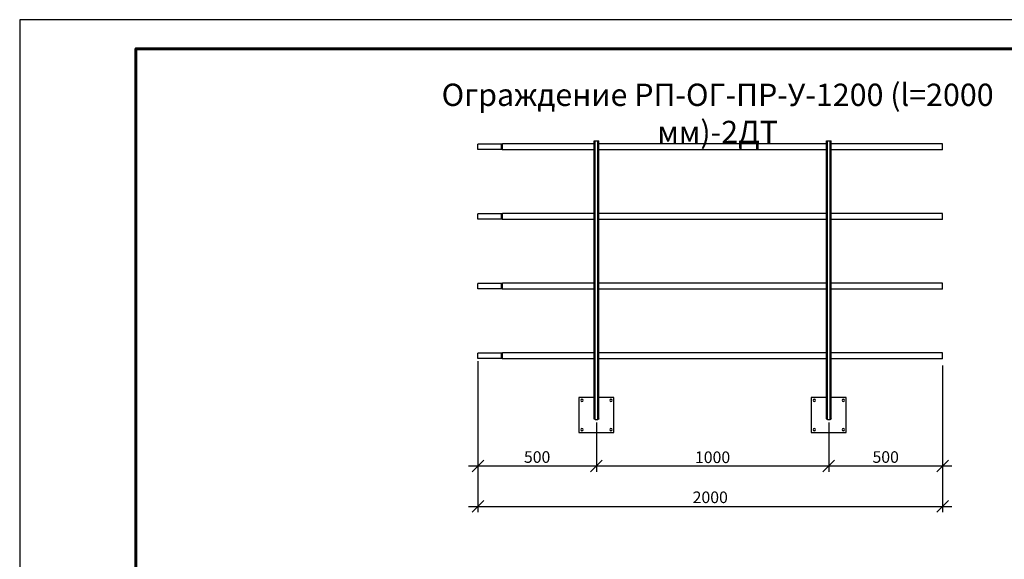
# Model space of a CAD drawing. Units: millimetres. Extents: x 21537 to 28962, y 36750 to 42000.
# Drawn here: x 21537 to 25775, y 39676 to 42000 of the extents above; entities that cross this region are included whole.
import ezdxf

# ---------------------------------------------------------------- set-up
doc = ezdxf.new("R2010")
doc.units = ezdxf.units.MM
doc.layers.add('Visible', color=7, linetype='Continuous', lineweight=35, true_color=0x22346e)
doc.layers.add('СПДС_20', color=7, linetype='Continuous')
doc.styles.add('SPDS', font='CS_Gost2304.shx')
doc.styles.add('spds0.8', font='SPDS.shx', dxfattribs={"width": 0.8, "oblique": 10})
doc.dimstyles.new('1-20', dxfattribs={"dimscale": 100, "dimtxt": 2.5, "dimasz": 2.5, "dimexe": 1.25, "dimexo": 0.625, "dimtad": 1, "dimdec": 0, "dimlfac": 0.2, "dimrnd": 0.001, "dimdsep": 46, "dimtxsty": 'SPDS', "dimblk": 'OBLIQUE', "dimcen": 2.5, "dimdle": 2, "dimclrd": 256, "dimclre": 256, "dimadec": 0, "dimazin": 2, "dimtfac": 1, "dimtdec": 0, "dimtmove": 1, "dimatfit": 3, "dimldrblk": 'DOT', "dimfxl": 1.25, "dimtolj": 1, "dimtzin": 0, "dimlwd": -1, "dimlwe": -1, "dimarcsym": 0})

# ---------------------------------------------------------------- blocks, each defined once
blk = doc.blocks.new('_Oblique')
at = {"color": 0, "linetype": 'ByBlock', "lineweight": -2}
blk.add_line((-0.5, -0.5), (0.5, 0.5), dxfattribs=at)
blk = doc.blocks.new('*D20')
at = {"ltscale": 20, "transparency": 16777216}
for p, q in [((23509.5, 40529.2), (23509.5, 40053.2)), ((24019.5, 40265.2), (24019.5, 40053.2)), ((23469.5, 40078.2), (24059.5, 40078.2))]:
    blk.add_line(p, q, dxfattribs=at)
at = {"layer": 'Defpoints', "color": 0, "ltscale": 20, "transparency": 16777216}
for p in [(23509.5, 40541.7, 178.9), (24019.5, 40277.7, 198.9), (24019.5, 40078.2)]:
    blk.add_point(p, dxfattribs=at)
at = {"ltscale": 20, "transparency": 16777216, "xscale": 50, "yscale": 50, "zscale": 50, "rotation": 180}
blk.add_blockref('_Oblique', (23509.5, 40078.2), dxfattribs=at)
at = {"ltscale": 20, "transparency": 16777216, "xscale": 50, "yscale": 50, "zscale": 50}
blk.add_blockref('_Oblique', (24019.5, 40078.2), dxfattribs=at)
at = {"color": 0, "lineweight": 15, "ltscale": 20, "transparency": 16777216, "insert": (23764.5, 40116.7), "char_height": 50, "attachment_point": 5, "style": 'SPDS'}
blk.add_mtext('\\A1;500', dxfattribs=at)
blk = doc.blocks.new('_Dot')
at = {"color": 0, "linetype": 'ByBlock', "lineweight": -2}
blk.add_line((-0.5, 0), (-1, 0), dxfattribs=at)
at = {"color": 0, "linetype": 'ByBlock', "const_width": 0.5}
blk.add_lwpolyline([(-0.25, 0, 1), (0.25, 0, 1)], format="xyb", close=True, dxfattribs=at)
blk = doc.blocks.new('*D21')
at = {"ltscale": 20, "transparency": 16777216}
for p, q in [((24019.5, 40265.2), (24019.5, 40053.2)), ((25019.5, 40265.2), (25019.5, 40053.2)), ((23979.5, 40078.2), (25059.5, 40078.2))]:
    blk.add_line(p, q, dxfattribs=at)
at = {"layer": 'Defpoints', "color": 0, "ltscale": 20, "transparency": 16777216}
for p in [(24019.5, 40277.7, 198.9), (25019.5, 40277.7, 198.9), (25019.5, 40078.2)]:
    blk.add_point(p, dxfattribs=at)
at = {"ltscale": 20, "transparency": 16777216, "xscale": 50, "yscale": 50, "zscale": 50, "rotation": 180}
blk.add_blockref('_Oblique', (24019.5, 40078.2), dxfattribs=at)
at = {"ltscale": 20, "transparency": 16777216, "xscale": 50, "yscale": 50, "zscale": 50}
blk.add_blockref('_Oblique', (25019.5, 40078.2), dxfattribs=at)
at = {"color": 0, "lineweight": 15, "ltscale": 20, "transparency": 16777216, "insert": (24519.5, 40115.7), "char_height": 50, "attachment_point": 5, "style": 'SPDS'}
blk.add_mtext('\\A1;1000', dxfattribs=at)
blk = doc.blocks.new('*D22')
at = {"ltscale": 20, "transparency": 16777216}
for p, q in [((25509.5, 40510.6), (25509.5, 40053.2)), ((25019.5, 40265.2), (25019.5, 40053.2)), ((24979.5, 40078.2), (25549.5, 40078.2))]:
    blk.add_line(p, q, dxfattribs=at)
at = {"layer": 'Defpoints', "color": 0, "ltscale": 20, "transparency": 16777216}
for p in [(25509.5, 40523.1, -16), (25019.5, 40277.7, 198.9), (25509.5, 40078.2)]:
    blk.add_point(p, dxfattribs=at)
at = {"ltscale": 20, "transparency": 16777216, "xscale": 50, "yscale": 50, "zscale": 50, "rotation": 180}
blk.add_blockref('_Oblique', (25019.5, 40078.2), dxfattribs=at)
at = {"ltscale": 20, "transparency": 16777216, "xscale": 50, "yscale": 50, "zscale": 50}
blk.add_blockref('_Oblique', (25509.5, 40078.2), dxfattribs=at)
at = {"color": 0, "lineweight": 15, "ltscale": 20, "transparency": 16777216, "insert": (25264.5, 40116.7), "char_height": 50, "attachment_point": 5, "style": 'SPDS'}
blk.add_mtext('\\A1;500', dxfattribs=at)
blk = doc.blocks.new('*D23')
at = {"ltscale": 20, "transparency": 16777216}
for p, q in [((23509.5, 40529.2), (23509.5, 39878.9)), ((25509.5, 40510.6), (25509.5, 39878.9)), ((23469.5, 39903.9), (25549.5, 39903.9))]:
    blk.add_line(p, q, dxfattribs=at)
at = {"layer": 'Defpoints', "color": 0, "ltscale": 20, "transparency": 16777216}
for p in [(23509.5, 40541.7, 178.9), (25509.5, 40523.1), (25509.5, 39903.9)]:
    blk.add_point(p, dxfattribs=at)
at = {"ltscale": 20, "transparency": 16777216, "xscale": 50, "yscale": 50, "zscale": 50, "rotation": 180}
blk.add_blockref('_Oblique', (23509.5, 39903.9), dxfattribs=at)
at = {"ltscale": 20, "transparency": 16777216, "xscale": 50, "yscale": 50, "zscale": 50}
blk.add_blockref('_Oblique', (25509.5, 39903.9), dxfattribs=at)
at = {"color": 0, "lineweight": 15, "ltscale": 20, "transparency": 16777216, "insert": (24509.5, 39943.3), "char_height": 50, "attachment_point": 5, "style": 'SPDS'}
blk.add_mtext('\\A1;2000', dxfattribs=at)

msp = doc.modelspace()

# ---------------------------------------------------------------- linework, layer by layer
at = {"layer": 'Visible', "color": 159, "lineweight": 25, "true_color": 0x22346e, "extrusion": (-1, -2e-16, 2.966e-13)}
for p, q in [((23609.5, 41463.7, 56.5), (23509.5, 41463.7, 56.5)), ((24009.5, 41465.2, 56.5), (23614.8, 41465.2, 56.5)), ((24009.5, 40281.7, 72.5), (24009.5, 41477.7, 72.5)), ((24013.5, 40277.7, 76.5), (24013.5, 41477.7, 76.5)), ((24013.5, 41477.7, 76.5), (24025.5, 41477.7, 76.5)), ((24025.5, 40277.7, 76.5), (24025.5, 41477.7, 76.5)), ((24029.5, 40281.7, 72.5), (24029.5, 41477.7, 72.5)), ((25009.5, 41465.2, 56.5), (24029.5, 41465.2, 56.5)), ((25009.5, 40281.7, 72.5), (25009.5, 41477.7, 72.5)), ((25013.5, 40277.7, 76.5), (25013.5, 41477.7, 76.5)), ((25013.5, 41477.7, 76.5), (25025.5, 41477.7, 76.5)), ((25025.5, 40277.7, 76.5), (25025.5, 41477.7, 76.5)), ((25029.5, 40281.7, 72.5), (25029.5, 41477.7, 72.5)), ((25509.5, 41465.2, 72.5), (25029.5, 41465.2, 72.5)), ((23609.5, 41441.7, 56.5), (23509.5, 41441.7, 56.5)), ((24009.5, 41440.2, 56.5), (23614.8, 41440.2, 56.5)), ((25009.5, 41440.2, 56.5), (24029.5, 41440.2, 56.5)), ((25509.5, 41440.2, 72.5), (25029.5, 41440.2, 72.5)), ((23609.5, 41163.7, 56.5), (23509.5, 41163.7, 56.5)), ((24009.5, 41165.2, 56.5), (23614.8, 41165.2, 56.5)), ((25009.5, 41165.2, 56.5), (24029.5, 41165.2, 56.5)), ((25509.5, 41165.2, 72.5), (25029.5, 41165.2, 72.5)), ((23609.5, 41141.7, 56.5), (23509.5, 41141.7, 56.5)), ((24009.5, 41140.2, 56.5), (23614.8, 41140.2, 56.5)), ((25009.5, 41140.2, 56.5), (24029.5, 41140.2, 56.5)), ((25509.5, 41140.2, 72.5), (25029.5, 41140.2, 72.5)), ((23609.5, 40863.7, 56.5), (23509.5, 40863.7, 56.5)), ((24009.5, 40865.2, 56.5), (23614.8, 40865.2, 56.5)), ((25009.5, 40865.2, 56.5), (24029.5, 40865.2, 56.5)), ((25509.5, 40865.2, 72.5), (25029.5, 40865.2, 72.5)), ((23609.5, 40841.7, 56.5), (23509.5, 40841.7, 56.5)), ((24009.5, 40840.2, 56.5), (23614.8, 40840.2, 56.5)), ((25009.5, 40840.2, 56.5), (24029.5, 40840.2, 56.5)), ((25509.5, 40840.2, 72.5), (25029.5, 40840.2, 72.5)), ((23609.5, 40563.7, 56.5), (23509.5, 40563.7, 56.5)), ((24009.5, 40565.2, 56.5), (23614.8, 40565.2, 56.5)), ((25009.5, 40565.2, 56.5), (24029.5, 40565.2, 56.5)), ((25509.5, 40565.2, 72.5), (25029.5, 40565.2, 72.5)), ((23609.5, 40541.7, 56.5), (23509.5, 40541.7, 56.5)), ((24009.5, 40540.2, 56.5), (23614.8, 40540.2, 56.5)), ((25009.5, 40540.2, 56.5), (24029.5, 40540.2, 56.5)), ((25509.5, 40540.2, 72.5), (25029.5, 40540.2, 72.5)), ((24009.5, 40372.7, -73.5), (23944.5, 40372.7, -73.5)), ((23944.5, 40372.7, -73.5), (23944.5, 40222.7, -73.5)), ((24094.5, 40372.7, -73.5), (24029.5, 40372.7, -73.5)), ((24094.5, 40222.7, -73.5), (24094.5, 40372.7, -73.5)), ((25009.5, 40372.7, -73.5), (24944.5, 40372.7, -73.5)), ((24944.5, 40372.7, -73.5), (24944.5, 40222.7, -73.5)), ((25094.5, 40372.7, -73.5), (25029.5, 40372.7, -73.5)), ((25094.5, 40222.7, -73.5), (25094.5, 40372.7, -73.5)), ((24013.5, 40277.7, 76.5), (24025.5, 40277.7, 76.5)), ((25013.5, 40277.7, 76.5), (25025.5, 40277.7, 76.5)), ((23944.5, 40222.7, -73.5), (24094.5, 40222.7, -73.5)), ((24944.5, 40222.7, -73.5), (25094.5, 40222.7, -73.5))]:
    msp.add_line(p, q, dxfattribs=at)
at = {"layer": 'Visible', "color": 159, "lineweight": 25, "true_color": 0x22346e, "extrusion": (-2.966e-13, -2e-16, -1)}
for centre in [(-23957, 40360.2, 73.5), (-24082, 40360.2, 73.5), (-24957, 40360.2, 73.5), (-25082, 40360.2, 73.5), (-23957, 40235.2, 73.5), (-24082, 40235.2, 73.5), (-24957, 40235.2, 73.5), (-25082, 40235.2, 73.5)]:
    msp.add_circle(centre, 5, dxfattribs=at)
at = {"layer": 'Visible', "color": 159, "lineweight": 25, "true_color": 0x22346e, "extrusion": (-1, -2e-16, 2.966e-13)}
for centre, radius in [((-41452.7, 56.5, -23509.5), 11), ((-41452.7, 56.5, -23614.8), 12.5), ((-41452.7, 72.5, -25509.5), 12.5), ((-41152.7, 56.5, -23509.5), 11), ((-41152.7, 56.5, -23614.8), 12.5), ((-41152.7, 72.5, -25509.5), 12.5), ((-40852.7, 56.5, -23509.5), 11), ((-40852.7, 56.5, -23614.8), 12.5), ((-40852.7, 72.5, -25509.5), 12.5), ((-40552.7, 56.5, -23509.5), 11), ((-40552.7, 56.5, -23614.8), 12.5), ((-40552.7, 72.5, -25509.5), 12.5)]:
    msp.add_arc(centre, radius, 0, 180, dxfattribs=at)
at = {"layer": 'Visible', "color": 159, "lineweight": 25, "true_color": 0x22346e, "extrusion": (-2.966e-13, -2e-16, -1)}
for centre, start, end in [((-23614.8, 41455.2, -56.5), 58.2117, 90), ((-23614.8, 41450.2, -56.5), 270, 301.7883), ((-23614.8, 41155.2, -56.5), 58.2117, 90), ((-23614.8, 41150.2, -56.5), 270, 301.7883), ((-23614.8, 40855.2, -56.5), 58.2117, 90), ((-23614.8, 40850.2, -56.5), 270, 301.7883), ((-23614.8, 40555.2, -56.5), 58.2117, 90), ((-23614.8, 40550.2, -56.5), 270, 301.7883)]:
    msp.add_arc(centre, 10, start, end, dxfattribs=at)
at = {"layer": 'Visible', "color": 159, "lineweight": 25, "true_color": 0x22346e, "extrusion": (1, 2e-16, -2.966e-13)}
for centre in [(41452.7, 56.5, 23609.5), (41152.7, 56.5, 23609.5), (40852.7, 56.5, 23609.5), (40552.7, 56.5, 23609.5)]:
    msp.add_arc(centre, 11, 0, 180, dxfattribs=at)
at = {"layer": 'Visible', "color": 159, "lineweight": 25, "true_color": 0x22346e, "extrusion": (-2e-16, 1, -2e-16)}
for centre, start, end in [((-24013.5, 72.5, 41477.7), 0, 90), ((-24025.5, 72.5, 41477.7), 90, 180), ((-25013.5, 72.5, 41477.7), 0, 90), ((-25025.5, 72.5, 41477.7), 90, 180)]:
    msp.add_arc(centre, 4, start, end, dxfattribs=at)
at = {"layer": 'Visible', "color": 159, "lineweight": 25, "true_color": 0x22346e, "extrusion": (-2.098e-13, -0.707107, -0.707107)}
for centre, start_param, end_param in [((24013.5, 40281.7, 72.5), 0, 1.570796), ((24025.5, 40281.7, 72.5), -1.570796, 0), ((25013.5, 40281.7, 72.5), 0, 1.570796), ((25025.5, 40281.7, 72.5), -1.570796, 0)]:
    msp.add_ellipse(centre, major_axis=(0, -4, 4), ratio=0.707107, start_param=start_param, end_param=end_param, dxfattribs=at)
at = {"layer": 'СПДС_20', "linetype": 'Continuous', "lineweight": 25, "ltscale": 33.333333}
msp.add_lwpolyline([(21537.5, 36750), (28962.5, 36750), (28962.5, 42000), (21537.5, 42000), (21537.5, 36750)], dxfattribs=at)
at = {"layer": 'СПДС_20', "linetype": 'Continuous', "lineweight": 60, "ltscale": 33.333333}
msp.add_lwpolyline([(22037.5, 36875), (28837.5, 36875), (28837.5, 41875), (22037.5, 41875), (22037.5, 36875)], dxfattribs=at)

# ---------------------------------------------------------------- texts
at = {"insert": (23307.9, 41724.5), "char_height": 96, "width": 2466.596, "attachment_point": 1, "style": 'spds0.8'}
msp.add_mtext('\\pxqc;Ограждение РП-ОГ-ПР-У-1200 (l=2000 мм)-2ДТ', dxfattribs=at)

# ---------------------------------------------------------------- dimensions: what is measured, and where the dimension line sits
at = {"lineweight": 15, "ltscale": 20}
for base, p1, p2, picture, middle in [((24019.5, 40078.2, -122.4), (23509.5, 40541.7, 56.5), (24019.5, 40277.7, 76.5), '*D20', (23764.5, 40116.7, -122.4)), ((25509.5, 40078.2, -106.4), (25019.5, 40277.7, 92.5), (25509.5, 40523.1, -122.4), '*D22', (25264.5, 40116.7, -106.4))]:
    dim = msp.add_linear_dim(base=base, p1=p1, p2=p2, text='500', dimstyle='1-20', override={"dimscale": 20, "dimlfac": 1, "dimarcsym": 1}, dxfattribs=at)
    dim.commit()
    dim.dimension.update_dxf_attribs({"geometry": picture, "text_midpoint": middle})
for base, p1, p2, picture, middle in [((25509.5, 39903.9, -122.4), (23509.5, 40541.7, 56.5), (25509.5, 40523.1, -122.4), '*D23', (24509.5, 39943.3, -122.4)), ((25019.5, 40078.2, -122.4), (24019.5, 40277.7, 76.5), (25019.5, 40277.7, 76.5), '*D21', (24519.5, 40115.7, -122.4))]:
    dim = msp.add_linear_dim(base=base, p1=p1, p2=p2, dimstyle='1-20', override={"dimscale": 20, "dimlfac": 1, "dimarcsym": 1}, dxfattribs=at)
    dim.commit()
    dim.dimension.update_dxf_attribs({"geometry": picture, "text_midpoint": middle})

doc.saveas('drawing.dxf')
